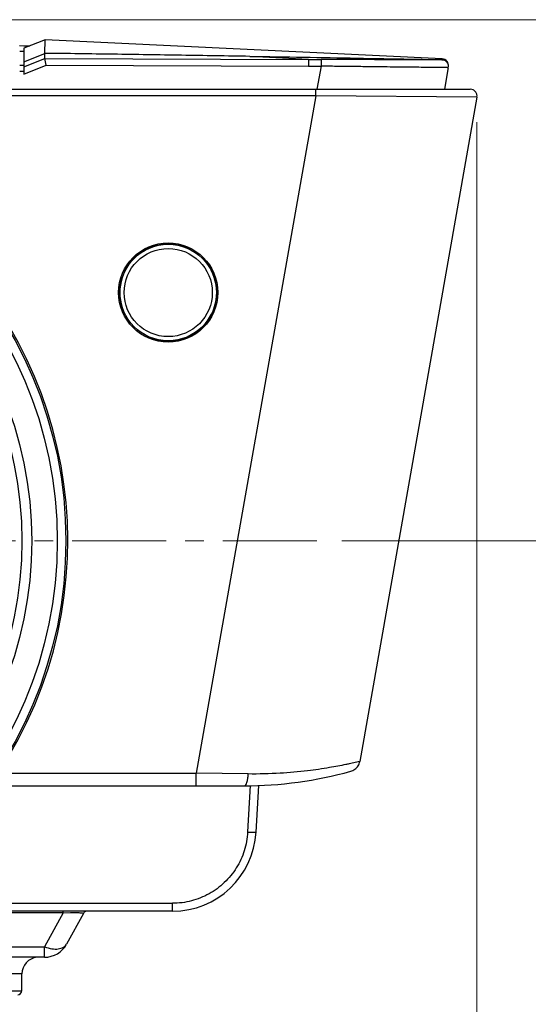
# Model space of a CAD drawing. Units: inches. Extents: x 0 to 1681, y 0 to 1188.
# Drawn here: x 695 to 756, y 235 to 353 of the extents above; entities that cross this region are included whole.
import ezdxf

# ---------------------------------------------------------------- set-up
doc = ezdxf.new("R2010")
doc.units = ezdxf.units.IN
doc.header["$LTSCALE"] = 30
doc.header["$MEASUREMENT"] = 0
doc.header["$PDMODE"] = 3
doc.header["$PDSIZE"] = 0.3125
doc.linetypes.add('CENTER', pattern=[0.6, 0.375, -0.075, 0.075, -0.075])
doc.layers.get('0').update_dxf_attribs({"linetype": 'CONTINUOUS'})
doc.layers.get('Defpoints').update_dxf_attribs({"linetype": 'CONTINUOUS'})
doc.styles.get("Standard").update_dxf_attribs({"font": 'txt', "width": 0.8})
doc.dimstyles.get("Standard").update_dxf_attribs({"dimtxt": 0.15625, "dimasz": 0.1875, "dimexe": 0.18, "dimexo": 0.0625, "dimgap": 0.09, "dimtad": 0, "dimtih": 1, "dimtoh": 1, "dimzin": 4, "dimdsep": 46, "dimtxsty": 'STANDARD', "dimblk": 'CLOSED', "dimblk1": 'CLOSED', "dimblk2": 'CLOSED', "dimcen": 0.09, "dimadec": 0, "dimazin": 0, "dimtp": 0.01, "dimtm": 0.01, "dimtfac": 1, "dimtofl": 0, "dimtmove": 0, "dimatfit": 3, "dimldrblk": 'CLOSED', "dimfxl": 1, "dimtolj": 1, "dimtzin": 4, "dimarcsym": 0})

# ---------------------------------------------------------------- blocks, each defined once
blk = doc.blocks.new('_CLOSED')
at = {"color": 0, "linetype": 'ByBlock'}
for p, q in [((0, 0), (-1, 0.1667)), ((-1, 0.1667), (-1, -0.1667)), ((-1, -0.1667), (0, 0)), ((-1, 0), (0, 0))]:
    blk.add_line(p, q, dxfattribs=at)
blk = doc.blocks.new('*D5')
at = {"color": 0, "lineweight": 0}
for p, q in [((390.31, 340.79), (390.31, 157.91)), ((749.99, 340.79), (749.99, 157.91)), ((402.31, 160.91), (500.06, 160.91)), ((737.99, 160.91), (640.24, 160.91))]:
    blk.add_line(p, q, dxfattribs=at)
at = {"layer": 'Defpoints', "color": 0}
for p in [(390.31, 343.79), (749.99, 343.79), (749.99, 160.91)]:
    blk.add_point(p, dxfattribs=at)
at = {"color": 0, "lineweight": 0, "xscale": 12, "yscale": 12, "zscale": 12, "rotation": 180}
blk.add_blockref('_CLOSED', (390.31, 160.91), dxfattribs=at)
at = {"color": 0, "lineweight": 0, "xscale": 12, "yscale": 12, "zscale": 12}
blk.add_blockref('_CLOSED', (749.99, 160.91), dxfattribs=at)
at = {"color": 0, "lineweight": 0, "insert": (570.15, 160.91), "char_height": 15, "attachment_point": 5}
blk.add_mtext('{\\A1;359.7 (14 1/8)}', dxfattribs=at)

msp = doc.modelspace()

# ---------------------------------------------------------------- linework, layer by layer
at = {"lineweight": 0}
for p, q in [((605.89, 353.05), (853.97, 353.05)), ((749.99, 340.79), (749.99, 193.45)), ((733.86, 290.73), (803.14, 290.73))]:
    msp.add_line(p, q, dxfattribs=at)
at = {"color": 7, "linetype": 'Continuous'}
for p, q in [((695.84, 349.89), (695.34, 349.91)), ((698.39, 350.64), (695.85, 349.64)), ((695.85, 349.64), (695.85, 346.86)), ((698.36, 349.03), (698.39, 350.64)), ((745.82, 348.37), (698.39, 350.64)), ((695.85, 349.24), (695.35, 349.26)), ((695.85, 348.03), (698.36, 349.03)), ((698.35, 348.4), (698.36, 349.03)), ((729.85, 348.3), (722.85, 348.67)), ((695.85, 347.57), (695.36, 347.57)), ((695.85, 347.4), (698.35, 348.4)), ((695.85, 346.54), (698.5, 347.6)), ((698.35, 348.4), (729.85, 348.3)), ((698.5, 347.6), (698.35, 348.4)), ((698.5, 347.6), (729.85, 347.5)), ((729.85, 348.3), (731.36, 348.29)), ((729.85, 348.3), (729.85, 347.5)), ((729.85, 347.5), (731.36, 347.5)), ((731.36, 347.5), (730.87, 344.73)), ((731.36, 348.29), (731.36, 347.5)), ((745.78, 348.27), (745.43, 348.27)), ((745.78, 348.27), (745.83, 348.37)), ((746.56, 347.34), (746.1, 344.73)), ((695.85, 346.86), (695.35, 346.86)), ((695.85, 346.86), (695.85, 346.54)), ((391.1, 344.73), (749.2, 344.73)), ((730.73, 343.93), (409.57, 343.93)), ((730.73, 343.93), (716.45, 262.95)), ((730.73, 343.93), (730.73, 344.73)), ((749.99, 343.79), (730.73, 343.93)), ((749.99, 343.79), (735.99, 264.38)), ((715.61, 325.77), (715.52, 325.68)), ((715.77, 325.57), (715.83, 325.64)), ((718.32, 323.18), (718.24, 323.1)), ((718.35, 322.85), (718.44, 322.94)), ((707.85, 318.01), (707.76, 317.92)), ((707.88, 317.68), (707.96, 317.77)), ((710.43, 315.29), (710.37, 315.23)), ((710.59, 315.1), (710.68, 315.19)), ((710.6, 315.22), (710.6, 315.1)), ((735.99, 264.38), (734.71, 264.08)), ((692.77, 262.95), (716.45, 262.95)), ((716.45, 261.46), (716.45, 262.95)), ((722.66, 262.87), (716.45, 262.95)), ((691.81, 261.46), (722.19, 261.46)), ((722.89, 261.48), (722.59, 255.94)), ((723.88, 261.51), (723.59, 255.93)), ((677.07, 247.41), (713.61, 247.41)), ((713.61, 246.46), (713.61, 247.41)), ((713.61, 246.46), (675.34, 246.46)), ((700.54, 246.25), (689.11, 246.25)), ((700.54, 246.25), (698.32, 242.2)), ((700.54, 246.25), (700.54, 246.46)), ((700.54, 246.25), (701.43, 246.29)), ((702.96, 246.2), (700.96, 242.53)), ((679.7, 242.2), (698.32, 242.2)), ((698.32, 240.96), (698.32, 242.2)), ((698.32, 240.96), (679.66, 240.96)), ((695.61, 238.96), (680.61, 238.96)), ((695.61, 236.96), (695.61, 238.96)), ((680.61, 236.96), (695.61, 236.96))]:
    msp.add_line(p, q, dxfattribs=at)
at = {"linetype": 'CENTER', "lineweight": 0}
msp.add_line((730.86, 290.73), (572.02, 290.73), dxfattribs=at)
at = {"color": 7, "linetype": 'Continuous'}
for centre, radius in [((650.61, 290.73), 50.26), ((650.61, 290.73), 49.23), ((650.61, 290.73), 46.18), ((650.61, 290.73), 45), ((713.1, 320.43), 5.93), ((713.1, 320.43), 5.77), ((713.1, 320.43), 5.27)]:
    msp.add_circle(centre, radius, dxfattribs=at)
for centre, radius, start, end in [((745.79, 347.57), 0.8, 349.996, 87.0703), ((650.61, 290.73), 50.49, 326.6217, 213.3783), ((713.1, 320.43), 5.79, 62.5858, 207.4142), ((713.1, 320.43), 5.79, 242.5858, 27.4142), ((722.19, 308.99), 47.53, 269.9996, 285.5312), ((713.61, 256.46), 10, 270, 357), ((703.4, 245.96), 0.5, 109.8359, 151.3905), ((698.32, 243.96), 3, 270, 331.3896), ((697.61, 238.96), 2, 95.2778, 180), ((695.11, 236.96), 0.5, 270, 0)]:
    msp.add_arc(centre, radius, start, end, dxfattribs=at)
for points in [[(696.57, 349.9), (696.33, 349.89), (696.08, 349.89), (695.84, 349.89)], [(746.56, 347.34), (746.55, 347.3), (746.48, 347.32), (746.45, 347.33)], [(749.99, 343.79), (750.01, 343.89), (750.01, 344.01), (749.98, 344.12)]]:
    msp.add_open_spline(points, degree=3, dxfattribs=at)
for points, knots in [([(722.85, 348.67), (720.13, 348.71), (714.68, 348.8), (706.52, 348.92), (701.08, 349), (698.36, 349.03)], [0, 0, 0, 0, 8.163104, 16.326211, 24.491271, 24.491271, 24.491271, 24.491271]), ([(722.85, 348.67), (724.98, 348.64), (729.25, 348.57), (735.65, 348.46), (741.16, 348.36), (744.54, 348.3), (745.78, 348.27)], [0, 0, 0, 0, 6.401511, 12.802987, 19.204455, 22.941078, 22.941078, 22.941078, 22.941078]), ([(745.43, 348.27), (745.36, 348.27), (745.18, 348.27), (744.87, 348.27), (744.44, 348.27), (743.87, 348.27), (743.12, 348.27), (742.15, 348.27), (740.97, 348.27), (739.61, 348.27), (738.12, 348.27), (736.52, 348.28), (734.85, 348.28), (733.12, 348.29), (731.95, 348.29), (731.36, 348.29)], [0, 0, 0, 0, 0.226214, 0.530224, 0.940021, 1.495674, 2.233406, 3.200047, 4.396498, 5.774886, 7.279652, 8.881514, 10.564409, 12.302785, 14.068162, 14.068162, 14.068162, 14.068162]), ([(746.45, 347.33), (746.34, 347.36), (746.05, 347.31), (745.51, 347.35), (744.77, 347.34), (743.84, 347.35), (742.72, 347.36), (741.43, 347.38), (739.99, 347.39), (738.43, 347.41), (736.76, 347.43), (735, 347.45), (733.2, 347.47), (731.97, 347.49), (731.36, 347.5)], [0, 0, 0, 0, 0.326263, 0.865095, 1.609488, 2.550102, 3.674303, 4.967043, 6.410498, 7.983636, 9.663482, 11.425442, 13.243127, 15.08907, 15.08907, 15.08907, 15.08907]), ([(745.78, 348.27), (745.9, 348.27), (746.13, 348.22), (746.41, 348), (746.55, 347.71), (746.57, 347.51), (746.57, 347.43)], [0, 0, 0, 0, 0.343715, 0.68513, 1.026545, 1.275573, 1.275573, 1.275573, 1.275573]), ([(749.98, 344.12), (749.98, 344.12), (749.95, 344.24), (749.84, 344.46), (749.55, 344.67), (749.32, 344.73), (749.2, 344.73)], [0, 0, 0, 0, 0.021329, 0.364088, 0.706847, 1.056449, 1.056449, 1.056449, 1.056449]), ([(734.71, 264.08), (734.58, 264.05), (733.81, 263.89), (732.16, 263.57), (729.55, 263.19), (726.3, 262.91), (723.93, 262.85), (722.66, 262.87)], [0, 0, 0, 0, 0.402655, 2.366375, 5.034313, 8.33342, 12.138116, 12.138116, 12.138116, 12.138116]), ([(734.91, 263.19), (735.09, 263.24), (735.44, 263.41), (735.82, 263.83), (735.96, 264.19), (735.99, 264.38)], [0, 0, 0, 0, 0.560103, 1.117018, 1.677291, 1.677291, 1.677291, 1.677291]), ([(722.19, 261.46), (722.25, 261.46), (722.41, 261.58), (722.53, 261.89), (722.63, 262.34), (722.66, 262.68), (722.66, 262.87)], [0, 0, 0, 0, 0.202968, 0.530858, 1.001045, 1.564666, 1.564666, 1.564666, 1.564666]), ([(722.59, 255.94), (722.55, 255.18), (722.29, 253.67), (721.32, 251.59), (719.87, 249.81), (718.02, 248.46), (715.89, 247.6), (714.37, 247.41), (713.61, 247.41)], [0, 0, 0, 0, 2.27975, 4.548333, 6.813939, 9.080352, 11.351167, 13.624557, 13.624557, 13.624557, 13.624557]), ([(722.59, 255.93), (722.72, 255.93), (722.94, 255.92), (723.27, 255.9), (723.43, 255.93), (723.59, 255.91), (723.59, 255.93)], [0, 0, 0, 0, 0.376122, 0.694072, 0.91727, 1.000329, 1.000329, 1.000329, 1.000329]), ([(701.43, 246.29), (701.55, 246.29), (701.79, 246.3), (702.11, 246.3), (702.32, 246.29), (702.41, 246.29)], [0, 0, 0, 0, 0.3753626, 0.7032403, 0.9843128, 0.9843128, 0.9843128, 0.9843128]), ([(702.41, 246.29), (702.49, 246.29), (702.64, 246.28), (702.78, 246.27), (702.99, 246.24), (702.96, 246.2)], [0, 0, 0, 0, 0.2335804, 0.4132306, 0.5649079, 0.5649079, 0.5649079, 0.5649079]), ([(698.32, 242.2), (698.61, 242.1), (699.15, 241.95), (699.92, 241.92), (700.57, 242.09), (700.87, 242.37), (700.96, 242.53)], [0, 0, 0, 0, 0.893764, 1.671776, 2.309834, 2.842125, 2.842125, 2.842125, 2.842125])]:
    msp.add_open_spline(points, degree=3, knots=knots, dxfattribs=at)

# ---------------------------------------------------------------- dimensions: what is measured, and where the dimension line sits
at = {"lineweight": 0}
dim = msp.add_linear_dim(base=(749.99, 160.91), p1=(390.31, 343.79), p2=(749.99, 343.79), text='{\\A1;<> (14 1/8)}', dimstyle='STANDARD', override={"dimtxt": 15, "dimasz": 12, "dimexe": 3, "dimexo": 3, "dimtih": 0, "dimdec": 1, "dimzin": 0, "dimdsep": 0, "dimcen": 0.297992, "dimtp": 0, "dimtm": 0, "dimtdec": 4, "dimtzin": 0, "dimlwd": 0, "dimlwe": 0}, dxfattribs=at)
dim.commit()
dim.dimension.update_dxf_attribs({"geometry": '*D5', "text_midpoint": (570.15, 160.91)})

doc.saveas('drawing.dxf')
